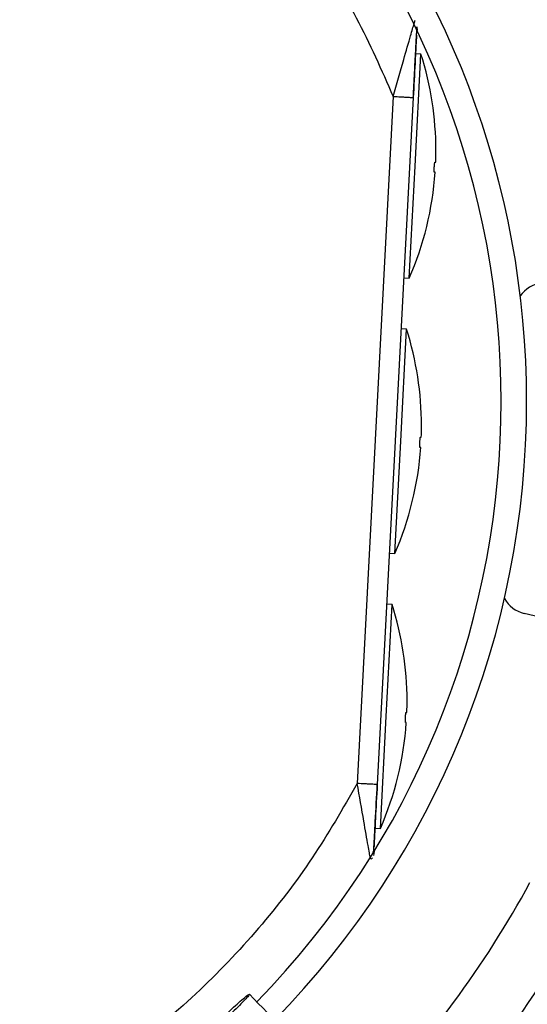
# Model space of a CAD drawing. Units: inches. Extents: x 0.1 to 10.9, y -0.1 to 8.5.
# Drawn here: x 9 to 9.1, y 7.6 to 7.8 of the extents above; entities that cross this region are included whole.
import ezdxf

# ---------------------------------------------------------------- set-up
doc = ezdxf.new("R2010")
doc.units = ezdxf.units.IN
doc.header["$MEASUREMENT"] = 0

msp = doc.modelspace()

# ---------------------------------------------------------------- linework, layer by layer
at = {"linetype": 'Continuous', "lineweight": 25}
for p, q in [((9.053691993270553, 7.749158996208073), (9.053729535058821, 7.748660371919047)), ((9.053454565506216, 7.729980483235725), (9.054264036145524, 7.74542610314896)), ((9.054264036145518, 7.74542610314897), (9.053561962513097, 7.745462897268938)), ((9.050437853336227, 7.739583928980043), (9.045476780816726, 7.644921026210471)), ((9.048285074369344, 7.644773873312229), (9.053246144421657, 7.739436729097788)), ((9.05264509486692, 7.7145348633225), (9.053454565506216, 7.729980483235725)), ((9.05194302123449, 7.714571657442447), (9.052645094866913, 7.714534863322478)), ((9.051467683027926, 7.692068507085036), (9.052277153667234, 7.707514126998266)), ((9.052277153667228, 7.707514126998275), (9.051575080034807, 7.707550921118243)), ((9.050658212388628, 7.676622887171805), (9.051467683027926, 7.692068507085036)), ((9.049956138756201, 7.676659681291752), (9.050658212388623, 7.676622887171785)), ((9.049480800549638, 7.654156530934346), (9.05029027118894, 7.669602150847593)), ((9.05029027118894, 7.669602150847578), (9.049588197556517, 7.669638944967546)), ((9.07668024065168, 7.666383439411073), (9.068472525310666, 7.668353937525011)), ((9.048671329910334, 7.638710911021083), (9.049480800549638, 7.654156530934346)), ((9.047969256277911, 7.638747705141054), (9.048671329910334, 7.638710911021087)), ((9.047669301982365, 7.635458551399463), (9.04760473496469, 7.635471220303558)), ((9.04780168373219, 7.635550230490969), (9.047703889281701, 7.635012407472802)), ((9.047806973344246, 7.635653090019696), (9.047752428814546, 7.635442240813926))]:
    msp.add_line(p, q, dxfattribs=at)
msp.add_circle((8.946858711797306, 7.697550830960315), 0.4183070866141785, dxfattribs=at)
for centre, radius, start, end in [((8.946858711797306, 7.697550830960315), 0.4181973120136959, 270.0000000000013, 90.00000000000024), ((8.946858711797306, 7.697550830960315), 0.1219615272071302, 4.172535066487851e-13, 41.68299089351699), ((8.946858711797306, 7.697550830960315), 0.1184463416053304, 315.7134932594878, 41.6622534400076), ((9.012383258009624, 7.732132939253876), 0.04393982002250344, 0, 17.60969293750836), ((9.012383258009624, 7.732132939253876), 0.04393982002249786, 357.9180442178805, 0), ((9.012383258009624, 7.732132939253876), 0.04393982002250316, 336.3903070624954, 356.0833557360739), ((9.071408807068412, 7.709693540477751), 0.00421822272216003, 97.49999999999645, 145.1150057388486), ((9.010396375531334, 7.694220963103183), 0.04393982002250344, 0, 17.60969293750836), ((8.946858711797306, 7.697550830960315), 0.1219615272071302, 315.6570226629903, 4.172535066487851e-13), ((9.010396375531334, 7.694220963103183), 0.04393982002249786, 357.9180442178887, 0), ((9.010396375531334, 7.694220963103183), 0.04393982002250189, 336.3903070624934, 356.0833557360727), ((9.008409493053058, 7.656308986952483), 0.04393982002249786, 1.158149370601891e-12, 17.60969293754849), ((9.069457249848854, 7.672455610417585), 0.004218222722164739, 208.8849942583541, 256.5000000001763), ((9.008409493053058, 7.656308986952483), 0.04393982002249786, 357.9180442179003, 1.158149370601891e-12), ((9.008409493053058, 7.656308986952483), 0.04393982002249778, 336.3903070624565, 356.0833557360727), ((8.946858711797306, 7.697550830960315), 0.13920134983128, 315.4084203391819, 331.5773039720077), ((8.946858711797306, 7.697550830960315), 0.1476377952755936, 315.3107801378133, 333.123792269452)]:
    msp.add_arc(centre, radius, start, end, dxfattribs=at)
for points, knots in [([(9.045476780816726, 7.64492102621047), (9.04349163398074, 7.641462981727317), (9.03947613643053, 7.63446814945652), (9.031983878671127, 7.624771985295157), (9.023337758184898, 7.615691878345596), (9.013508114997773, 7.60750124134812), (9.00264438414391, 7.600389987364055), (8.990966628518029, 7.594561693221973), (8.978690517470175, 7.590131395155138), (8.966046867682607, 7.587173541711802), (8.953337458980078, 7.58571613114422), (8.940793780419725, 7.585703635761272), (8.928625968018153, 7.587043089535312), (8.916846771849352, 7.589650975100477), (8.905412751803716, 7.593499808786005), (8.894300811289323, 7.598635427563257), (8.883565122930055, 7.60512304644241), (8.873433590273622, 7.612933621553625), (8.86413304873005, 7.621995083646564), (8.855907513134968, 7.63212785771652), (8.8489167936568, 7.643148849544372), (8.843283508874464, 7.654848262854399), (8.839100580071587, 7.666937778002283), (8.836364068269798, 7.67917932510677), (8.83502886855272, 7.691347605304495), (8.8350162253637, 7.703412030851107), (8.836289876653526, 7.715409036633495), (8.83888954893884, 7.727371122821848), (8.842890666126696, 7.739259573713105), (8.848314375120424, 7.75084561782978), (8.85513959247368, 7.761892181836391), (8.863244026259695, 7.77212207426915), (8.872483661248141, 7.781339534058029), (8.882680340024864, 7.78937930464904), (8.893572806302874, 7.796088063720619), (8.904927817388078, 7.801417950731801), (8.916515656106053, 7.805364062153636), (8.928289360188563, 7.807996630404442), (8.940276619469548, 7.809358965223431), (8.952517785666178, 7.809419346678531), (8.964991451316447, 7.808095743932471), (8.977478886764436, 7.80531782409017), (8.989744143352482, 7.80105469646967), (9.001489916724548, 7.795365463047776), (9.012494473936757, 7.788348441915083), (9.022555459166789, 7.780140692510992), (9.031475108688198, 7.770967441927009), (9.03912478380375, 7.761033227588575), (9.045562618679652, 7.750607109762604), (9.048825016161894, 7.743230644881507), (9.050437853336227, 7.739583928980043)], [0, 0, 0, 0, 0.01978118005787051, 0.04001279835969771, 0.06066516143469926, 0.08194038208526558, 0.1033974279023317, 0.125000000643984, 0.1466014859015681, 0.1680585482186797, 0.1893348399344064, 0.209986120875314, 0.2302180065027143, 0.2500000028125759, 0.2697809202952166, 0.290012802131013, 0.3106651645354567, 0.3319403842867149, 0.3533974290432773, 0.3750000006390437, 0.3966014847513872, 0.4180585460090824, 0.4393348368237766, 0.4599861170950032, 0.4802180023083433, 0.4999999984798801, 0.519780915961833, 0.5400127977981132, 0.5606651602027637, 0.5819403799541047, 0.6033974247116304, 0.6249999963063569, 0.6466014804189337, 0.6680585416746877, 0.6893348324910769, 0.709986112761875, 0.730217997977279, 0.7499999941471934, 0.7697809117684785, 0.7900127940186014, 0.8106651570948555, 0.8319403777473271, 0.8533974235652708, 0.8749999963110384, 0.8966014815708641, 0.9180585438901993, 0.9393348356083685, 0.9599861165506436, 0.9802182661469664, 1, 1, 1, 1]), ([(9.050437853336225, 7.739583928980043), (9.050930214257775, 7.741307187324953), (9.051780107150933, 7.744281804026452), (9.05267903468707, 7.747397801058046), (9.053113301494703, 7.748903165728276), (9.053307004826861, 7.749575841664846), (9.053423202496587, 7.749977401509695), (9.053437114489373, 7.750026128972173), (9.053443968498554, 7.750050135488017)], [0, 0, 0, 0, 0.3758579806514728, 0.6487903743168093, 0.7503402795728609, 0.8435849507074521, 0.922939135993598, 1, 1, 1, 1]), ([(9.053246144421657, 7.739436729097788), (9.053329760365488, 7.741032216351307), (9.053466416871734, 7.743639777826284), (9.053611432820134, 7.746406846959595), (9.05367631240409, 7.747644823169312), (9.053691759767016, 7.747939576412745), (9.053696455392629, 7.748029174286922)], [0, 0, 0, 0, 0.5153242473851368, 0.8422127169237947, 0.952036473047648, 1, 1, 1, 1]), ([(9.05345714711676, 7.744325675446599), (9.053484947113828, 7.744855748360031), (9.053537075733896, 7.745849704202714), (9.053604412957696, 7.747132449518651), (9.053655745758542, 7.748109941290289), (9.053675378341689, 7.748482926188279), (9.053682441334285, 7.748617110750373)], [0, 0, 0, 0, 0.3172453339406713, 0.5948763750113367, 0.8542532512558392, 1, 1, 1, 1]), ([(9.053682441334285, 7.748617110750373), (9.053687892943522, 7.748720767435053), (9.053699877120271, 7.748948634102767), (9.053708826286739, 7.749117899613731), (9.053710382817586, 7.749146439389534), (9.053711147987345, 7.749160469161833)], [0, 0, 0, 0, 0.2978933741769241, 0.6548537676747932, 1, 1, 1, 1]), ([(9.0531972221106, 7.739368162141488), (9.053259213421645, 7.740550974949283), (9.053347698839202, 7.742239303255694), (9.053431927545304, 7.743844924047632), (9.05345714711676, 7.744325675446599)], [0, 0, 0, 0, 0.700582228766749, 1, 1, 1, 1]), ([(9.050437853336227, 7.739583928980038), (9.050791126248562, 7.73956541266133), (9.051334572156708, 7.739536928683969), (9.051988387672383, 7.739502659701836), (9.052438294824146, 7.739479078028399), (9.05280073775674, 7.73946008022855), (9.053150924703319, 7.739441723981818), (9.053208631494837, 7.739438696891038), (9.053246144421662, 7.739436729097788)], [0, 0, 0, 0, 0.2394568350856283, 0.3683606431767998, 0.4999999770033199, 0.631639315027002, 0.7605431344017334, 1, 1, 1, 1]), ([(9.05609877350043, 7.729841906166784), (9.056103448915637, 7.729920661469971), (9.056112799564385, 7.73007816901633), (9.056132328202464, 7.730287779116775), (9.056153191941752, 7.730445910514039), (9.05617157739576, 7.730529882488047), (9.056181275743109, 7.730538098351952), (9.056185151005499, 7.730541381244107)], [0, 0, 0, 0, 0.2140277570235329, 0.4280471980592974, 0.6423068594968044, 0.8570730944379996, 1, 1, 1, 1]), ([(9.056185151005499, 7.730541381244107), (9.056214894282613, 7.730539822465007), (9.056274417607383, 7.730536702979745), (9.056303016036091, 7.730535204199562), (9.056293930120558, 7.730535680372249), (9.056293876505745, 7.730535683182083)], [0, 0, 0, 0, 0.4982115450299696, 0.9970390110841074, 1, 1, 1, 1]), ([(9.056111562765564, 7.729137233979269), (9.056106388753687, 7.729145315006508), (9.056096040529114, 7.729161477374634), (9.05608752537772, 7.72928376664888), (9.056085677368843, 7.729463105098906), (9.05609011411278, 7.729660729267991), (9.056096326135622, 7.729790700933327), (9.05609877350043, 7.729841906166785)], [0, 0, 0, 0, 0.2153622740088495, 0.430732906850913, 0.6458605215352974, 0.860478861878019, 1, 1, 1, 1]), ([(9.05622028023894, 7.729131536337919), (9.05621582625251, 7.729131769761457), (9.056206884849487, 7.729132238360532), (9.056143415892898, 7.729135564627603), (9.056111562765564, 7.729137233979269)], [0, 0, 0, 0, 0.4981305972937868, 1, 1, 1, 1]), ([(9.05411189102214, 7.691929930016097), (9.054116566437347, 7.692008685319284), (9.054125917086097, 7.692166192865643), (9.054145445724174, 7.692375802966085), (9.054166309463463, 7.692533934363348), (9.054184694917472, 7.692617906337348), (9.054194393264817, 7.692626122201259), (9.05419826852721, 7.692629405093413)], [0, 0, 0, 0, 0.2140277570256325, 0.4280471980631184, 0.6423068595031088, 0.8570730944462366, 1, 1, 1, 1]), ([(9.05419826852721, 7.692629405093413), (9.054228011804323, 7.692627846314312), (9.054287535129093, 7.692624726829044), (9.054316133557801, 7.692623228048905), (9.054307047642268, 7.692623704221562), (9.054306994027455, 7.692623707031395)], [0, 0, 0, 0, 0.4982115450300706, 0.9970390110842082, 1, 1, 1, 1]), ([(9.054124680287273, 7.691225257828574), (9.054119506275397, 7.691233338855811), (9.054109158050824, 7.691249501223936), (9.05410064289943, 7.691371790498181), (9.054098794890553, 7.691551128948207), (9.05410323163449, 7.691748753117296), (9.054109443657332, 7.691878724782636), (9.05411189102214, 7.691929930016097)], [0, 0, 0, 0, 0.2153622740064099, 0.4307329068463513, 0.6458605215286211, 0.8604788618692332, 1, 1, 1, 1]), ([(9.054233397760651, 7.691219560187225), (9.054228943774222, 7.691219793610762), (9.054220002371196, 7.691220262209837), (9.054156533414607, 7.691223588476907), (9.054124680287273, 7.691225257828574)], [0, 0, 0, 0, 0.4981305972937863, 1, 1, 1, 1]), ([(9.052125008543861, 7.654017953865405), (9.052129683959068, 7.654096709168592), (9.052139034607823, 7.654254216714951), (9.052158563245898, 7.654463826815394), (9.05217942698519, 7.654621958212655), (9.052197812439196, 7.654705930186653), (9.052207510786543, 7.654714146050566), (9.052211386048935, 7.654717428942721)], [0, 0, 0, 0, 0.2140277570266526, 0.4280471980646813, 0.6423068595051465, 0.8570730944488304, 1, 1, 1, 1]), ([(9.052211386048935, 7.654717428942721), (9.052241129326049, 7.654715870163617), (9.052300652650825, 7.654712750678345), (9.052329251079513, 7.654711251898237), (9.052320165163994, 7.654711728070871), (9.052320111549179, 7.654711730880704)], [0, 0, 0, 0, 0.4982115450300232, 0.9970390110842096, 1, 1, 1, 1]), ([(9.052137797808998, 7.653313281677877), (9.052132623797121, 7.653321362705116), (9.052122275572549, 7.653337525073241), (9.052113760421154, 7.653459814347487), (9.052111912412277, 7.653639152797515), (9.052116349156213, 7.653836776966603), (9.052122561179052, 7.653966748631944), (9.052125008543861, 7.654017953865405)], [0, 0, 0, 0, 0.2153622740063696, 0.4307329068460428, 0.6458605215279258, 0.8604788618678603, 1, 1, 1, 1]), ([(9.052246515282373, 7.653307584036527), (9.052242061295944, 7.653307817460063), (9.052233119892922, 7.65330828605914), (9.052169650936332, 7.65331161232621), (9.052137797808998, 7.653313281677877)], [0, 0, 0, 0, 0.4981305972938364, 0.9999999999999999, 0.9999999999999999, 0.9999999999999999, 0.9999999999999999]), ([(9.048285074369034, 7.644773873306212), (9.048247561253069, 7.644775837468678), (9.048189854170625, 7.644778858974154), (9.04783966683547, 7.644797207796564), (9.0474772235925, 7.644816199678702), (9.047027316122238, 7.644839775298079), (9.046373500190287, 7.644874036384452), (9.04583005394691, 7.644902514016565), (9.045476780816726, 7.644921026210476)], [0, 0, 0, 0, 0.2394568660282814, 0.3683606854301359, 0.5000000234601095, 0.6316393572438528, 0.7605431652360187, 1, 1, 1, 1]), ([(9.047304219247613, 7.634581198021174), (9.047297955593775, 7.634616290099975), (9.04726722859412, 7.634788437910406), (9.047160853276408, 7.635387713407196), (9.046891002612554, 7.636903911260747), (9.04631957575105, 7.640114411261466), (9.045785928786174, 7.64315789832385), (9.045476780816726, 7.644921026210471)], [0, 0, 0, 0, 0.02752255806211552, 0.1350147460516722, 0.2520837049744089, 0.5667232849727143, 1, 1, 1, 1]), ([(9.047748897314163, 7.635425149165989), (9.047762392570776, 7.635681934083492), (9.047789318588762, 7.636194276716536), (9.047865664801016, 7.63764816104651), (9.04801487175639, 7.64049014432055), (9.048151956512768, 7.643101611192817), (9.04824358726695, 7.644847178572845)], [0, 0, 0, 0, 0.1249016656353806, 0.2492064131550401, 0.4981514763795869, 1, 1, 1, 1]), ([(9.047834747286581, 7.636181120691816), (9.047839437866294, 7.636270622284469), (9.047854887438447, 7.636565417682494), (9.047919773171675, 7.637803511227279), (9.048064803090366, 7.640570846929628), (9.04820146026813, 7.643178421217919), (9.048285074369344, 7.644773873312229)], [0, 0, 0, 0, 0.04791562720867304, 0.1578218440132841, 0.4847107870384783, 1, 1, 1, 1]), ([(9.047308016831973, 7.634572900973397), (9.047402358135184, 7.634555161209196), (9.047497815075948, 7.634537211662572), (9.047565725277272, 7.634655930280213), (9.047566518966763, 7.634657317784852)], [0, 0, 0, 0, 0.9883126617717293, 1, 1, 1, 1]), ([(9.027443375814743, 7.613135350457062), (9.027787762720381, 7.613460969483699), (9.028476566428026, 7.614112235804092), (9.029413925091117, 7.614958100646717), (9.03014414759474, 7.615583079570803), (9.030586389096522, 7.615915226235752), (9.030690777991365, 7.61591786201986), (9.030445788096001, 7.61559065826416), (9.02987799087935, 7.614969408133948), (9.029051362259084, 7.614124533452162), (9.028283577453353, 7.613370528928215), (9.027834749188466, 7.612940681432322), (9.027727376258584, 7.612837849260984)], [0, 0, 0, 0, 0.1072890268955001, 0.2145873675954475, 0.3219619070535564, 0.4292416793836836, 0.5364872749016857, 0.6437623382731391, 0.7511296487386632, 0.8586456323043313, 0.966183875217788, 1, 1, 1, 1]), ([(9.198548398954003, 7.440005279529825), (9.195188325985761, 7.443525082926648), (9.188828001408709, 7.450187763250198), (9.17982017236489, 7.459623804540415), (9.171892326502611, 7.467928522640084), (9.165044769537847, 7.475101597300138), (9.159242309570152, 7.48117989336614), (9.154159314929823, 7.486504522316172), (9.149416534417465, 7.49147276411194), (9.141212344131239, 7.500066963437546), (9.129410404624466, 7.51242994101496), (9.11592276827953, 7.526558749725534), (9.104247244871534, 7.538789301662908), (9.094499222980552, 7.549000722929081), (9.084958408789829, 7.558995086299911), (9.077396163455779, 7.566916824031784), (9.071794460200735, 7.572784819855523), (9.067607758587119, 7.577170547993084), (9.062637930759726, 7.582376630430521), (9.056379361434153, 7.588932718283253), (9.048818393033539, 7.596853118379104), (9.040067881863772, 7.606019609473305), (9.033880344608093, 7.612501288548822), (9.030636537982563, 7.615899298558448)], [0, 0, 0, 0, 0.06041315847252541, 0.1143568310098446, 0.1617605271647295, 0.2026756603610224, 0.2371488224261222, 0.2657542524996283, 0.2937335080173311, 0.322078343459047, 0.4126111114195, 0.5048223411673923, 0.563047406136971, 0.6210308461880362, 0.6787283696916047, 0.7331602544486333, 0.7557972189762223, 0.7785243726521938, 0.8077336050893238, 0.8443010192606555, 0.8899500312371047, 0.9423064778341643, 1, 1, 1, 1])]:
    msp.add_open_spline(points, degree=3, knots=knots, dxfattribs=at)

doc.saveas('drawing.dxf')
